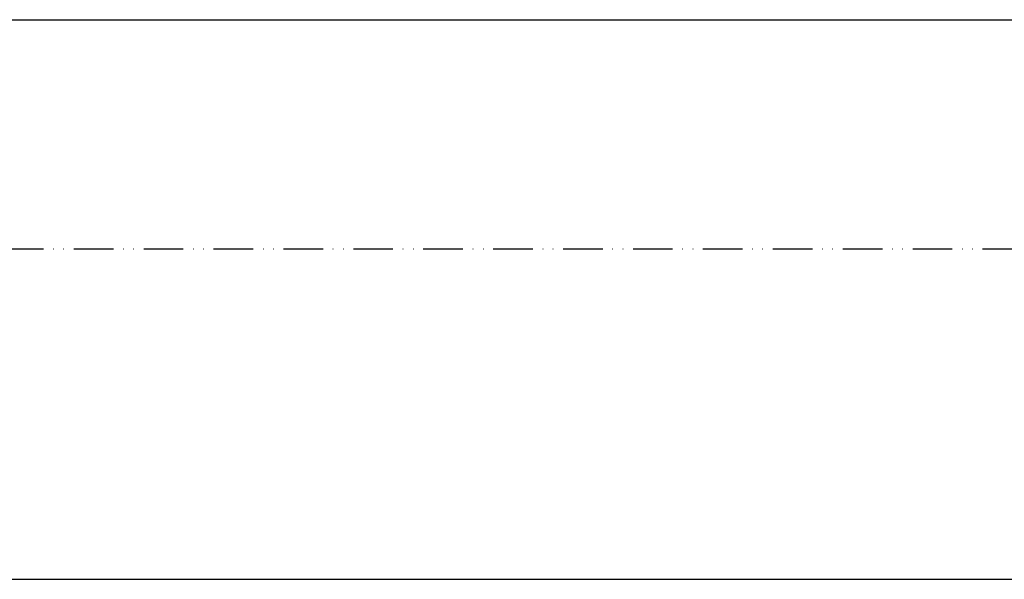
# Model space of a CAD drawing. Units: millimetres. Extents: x 311 to 15388, y -195 to 4637.
# Drawn here: x 2564 to 2863, y -189 to -19 of the extents above; entities that cross this region are included whole.
import ezdxf

# ---------------------------------------------------------------- set-up
doc = ezdxf.new("R2010")
doc.units = ezdxf.units.MM
doc.linetypes.add('ACAD_ISO12W100', pattern=[21, 12, -3, 0, -3, 0, -3])
for name, color, linetype in [('dimension-Bemassung', 2, 'Continuous'), ('outline-Körperkante', 7, 'Continuous'), ('TID', 5, 'Continuous'), ('Umriss', 7, 'ACAD_ISO12W100')]:
    doc.layers.add(name, color=color, linetype=linetype)
doc.dimstyles.new('ISO-5.0', dxfattribs={"dimtxt": 5, "dimasz": 5, "dimexe": 1.25, "dimexo": 0.625, "dimgap": 1, "dimtad": 1, "dimdec": 3, "dimtxsty": 'Standard', "dimcen": 2.5, "dimclrd": 256, "dimclre": 256, "dimadec": 0, "dimazin": 0, "dimtfac": 1, "dimtdec": 3, "dimtmove": 0, "dimatfit": 3, "dimfxl": 1, "dimlwd": -1, "dimlwe": -1, "dimarcsym": 0})
doc.dimstyles.new('ISO-50', dxfattribs={"dimtxt": 50, "dimasz": 32, "dimexe": 4, "dimexo": 0.625, "dimgap": 4, "dimtad": 1, "dimdec": 3, "dimtxsty": 'Standard', "dimblk": 'OPEN', "dimcen": 2.5, "dimclrd": 256, "dimclre": 256, "dimadec": 0, "dimazin": 0, "dimtfac": 1, "dimtdec": 3, "dimtmove": 0, "dimatfit": 3, "dimldrblk": 'OPEN', "dimfxl": 1, "dimlwd": -1, "dimlwe": -1, "dimarcsym": 0})

# ---------------------------------------------------------------- blocks, each defined once
blk = doc.blocks.new('_Open')
at = {"color": 0, "linetype": 'ByBlock', "lineweight": -2}
for p, q in [((-1, 0.1666666666666667), (0, 0)), ((-1, -0.1666666666666667), (0, 0)), ((0, 0), (-1, 0))]:
    blk.add_line(p, q, dxfattribs=at)
blk = doc.blocks.new('*D131')
at = {"layer": 'Defpoints', "color": 0}
for p in [(334.9982283820731, 65.9461806347166), (3357.996816898436, 65.95104699657017), (3357.996816898436, -34.27848425810981)]:
    blk.add_point(p, dxfattribs=at)
at = {"layer": 'TID'}
for p, q in [((334.9982283820731, 65.3211806347166), (334.9982283820731, -38.27848425810981)), ((3357.996816898436, 65.32604699657017), (3357.996816898436, -38.27848425810981)), ((366.9982283820731, -34.27848425810981), (3325.996816898436, -34.27848425810981))]:
    blk.add_line(p, q, dxfattribs=at)
at = {"layer": 'TID', "xscale": 32, "yscale": 32, "zscale": 32, "rotation": 180}
blk.add_blockref('_Open', (334.9982283820731, -34.27848425810981), dxfattribs=at)
at = {"layer": 'TID', "xscale": 32, "yscale": 32, "zscale": 32}
blk.add_blockref('_Open', (3357.996816898436, -34.27848425810981), dxfattribs=at)
at = {"layer": 'TID', "color": 0, "insert": (1823.789955951394, -5.278484258109806), "char_height": 50, "attachment_point": 5}
blk.add_mtext('LVmin=LKmin=', dxfattribs=at)
blk = doc.blocks.new('*D138')
at = {"layer": 'Defpoints', "color": 0}
for p in [(328.9966455732505, 141.0294220581145), (3363.996814924978, 135.4746516778305), (3363.996814924978, 132.1153087946159)]:
    blk.add_point(p, dxfattribs=at)
at = {"layer": 'dimension-Bemassung'}
for p, q in [((328.9966455732505, 140.4044220581145), (328.9966455732505, 134.2246516778305)), ((333.9966455732505, 135.4746516778305), (3358.996814924978, 135.4746516778305)), ((3363.996814924978, 132.7403087946159), (3363.996814924978, 136.7246516778305))]:
    blk.add_line(p, q, dxfattribs=at)
for points in [[(333.9966455732505, 136.3079850111638), (333.9966455732505, 134.6413183444971), (328.9966455732505, 135.4746516778305)], [(3358.996814924978, 136.3079850111638), (3358.996814924978, 134.6413183444971), (3363.996814924978, 135.4746516778305)]]:
    blk.add_solid(points, dxfattribs=at)
at = {"layer": 'dimension-Bemassung', "color": 0, "insert": (1445.249050075069, 138.9746516778305), "char_height": 5, "attachment_point": 5}
blk.add_mtext('LB1', dxfattribs=at)
blk = doc.blocks.new('Grundriss_Teleskop_EL_MF_OS')
at = {"layer": 'Umriss'}
blk.add_line((334.9966455732505, 65.94618063216862), (3357.996816898436, 65.95104699657017), dxfattribs=at)
at = {"layer": 'dimension-Bemassung'}
dim = blk.add_linear_dim(base=(3363.996814924978, 135.4746516778305), p1=(328.9966455732505, 141.0294220581145), p2=(3363.996814924978, 132.1153087946159), text='LB1', dimstyle='ISO-5.0', dxfattribs=at)
dim.commit()
dim.dimension.update_dxf_attribs({"geometry": '*D138', "text_midpoint": (1445.249050075069, 135.4746516778305), "dimtype": 160})
at = {"layer": 'TID'}
dim = blk.add_linear_dim(base=(3357.996816898436, -34.27848425810981), p1=(334.9982283820731, 65.9461806347166), p2=(3357.996816898436, 65.95104699657017), text='LVmin=LKmin=', dimstyle='ISO-50', override={"dimse1": 0, "dimse2": 0}, dxfattribs=at)
dim.commit()
dim.dimension.update_dxf_attribs({"geometry": '*D131', "text_midpoint": (1823.789955951394, -34.27848425810981), "dimtype": 160})

msp = doc.modelspace()

# ---------------------------------------------------------------- block references
at = {"layer": 'outline-Körperkante'}
msp.add_blockref('Grundriss_Teleskop_EL_MF_OS', (189.1157424537977, -154.5810909407248), dxfattribs=at)

doc.saveas('drawing.dxf')
